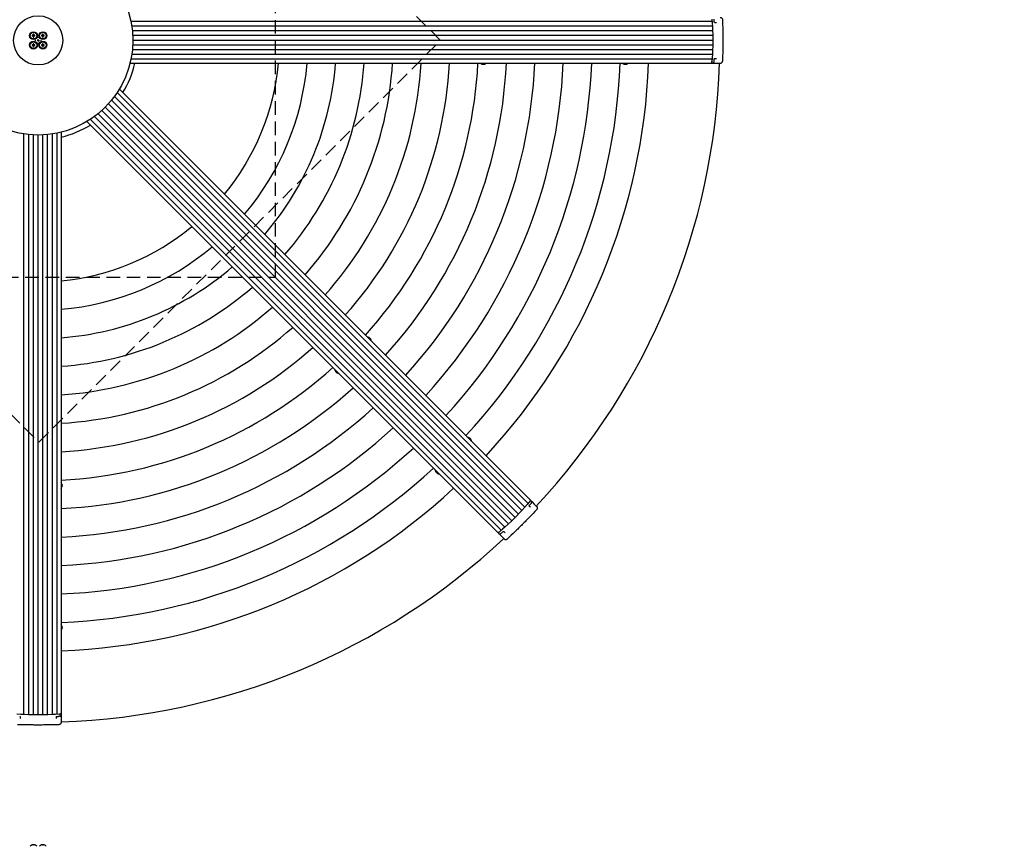
# Model space of a CAD drawing. Extents: x -59648 to 12600, y -26008 to 8910.
# Drawn here: x 3190 to 5270, y 5261 to 7007 of the extents above; entities that cross this region are included whole.
import ezdxf

# ---------------------------------------------------------------- set-up
doc = ezdxf.new("R2010")
doc.units = 0
doc.header["$LTSCALE"] = 9
doc.linetypes.add('HIDDEN2', pattern=[4.7625, 3.175, -1.5875])
doc.layers.get('0').update_dxf_attribs({"linetype": 'CONTINUOUS'})
doc.layers.get('DEFPOINTS').update_dxf_attribs({"linetype": 'CONTINUOUS'})
for name, color, linetype in [('P001', 131, 'CONTINUOUS'), ('P002', 181, 'CONTINUOUS'), ('P006', 141, 'CONTINUOUS'), ('P020', 121, 'CONTINUOUS'), ('P901', 135, 'CONTINUOUS'), ('P904', 45, 'CONTINUOUS'), ('P906', 145, 'CONTINUOUS'), ('P919', 75, 'CONTINUOUS'), ('P920', 125, 'CONTINUOUS'), ('P_1CENTER', 2, 'CONTINUOUS'), ('P_2DIM', 6, 'CONTINUOUS')]:
    doc.layers.add(name, color=color, linetype=linetype)
doc.styles.add('BIGFONT', font='simplex.shx', dxfattribs={"bigfont": 'bigfont.shx'})
doc.dimstyles.new('DIMBIGFONT$3', dxfattribs={"dimtxt": 3, "dimasz": 2, "dimexe": 1.5, "dimexo": 3, "dimgap": 0.75, "dimtad": 1, "dimtih": 1, "dimtoh": 1, "dimdec": 1, "dimdsep": 46, "dimtxsty": 'BIGFONT', "dimsah": 1, "dimcen": 0, "dimclrt": 230, "dimadec": 0, "dimazin": 0, "dimtfac": 0.6, "dimtdec": 1, "dimtofl": 0, "dimtmove": 0, "dimatfit": 0, "dimfxl": 1, "dimtvp": 1, "dimtolj": 1, "dimarcsym": 0})

# ---------------------------------------------------------------- blocks, each defined once
blk = doc.blocks.new('SW_CENTERMARKSYMBOL_0')
at = {"layer": 'P_1CENTER', "color": 0}
for p, q in [((-5, 0), (-7, 0)), ((0, 0), (-2.5, 0)), ((0, 5), (0, 7)), ((0, 0), (0, 2.5)), ((0, 0), (0, -2.5)), ((0, 0), (2.5, 0)), ((5, 0), (7, 0)), ((0, -5), (0, -7))]:
    blk.add_line(p, q, dxfattribs=at)
blk = doc.blocks.new('*D28')
at = {"layer": 'DEFPOINTS', "color": 0}
for p in [(4405.3, 7794), (2053.3, 6131.9)]:
    blk.add_point(p, dxfattribs=at)
at = {"layer": 'P_2DIM', "color": 0, "lineweight": -2}
for p, q in [((4454.3, 7828.7), (4732.8, 8025.5)), ((4732.8, 8025.5), (5269.6, 8025.5))]:
    blk.add_line(p, q, dxfattribs=at)
at = {"layer": 'P_2DIM', "color": 0}
blk.add_solid([(4448.5, 7836.8), (4460, 7820.5), (4405.3, 7794)], dxfattribs=at)
at = {"layer": 'P_2DIM', "color": 230, "insert": (5012.5, 8116.6), "char_height": 90, "attachment_point": 5, "style": 'BIGFONT'}
blk.add_mtext('\\A1;(∅2880)', dxfattribs=at)

msp = doc.modelspace()

# ---------------------------------------------------------------- linework, layer by layer
at = {"color": 7, "linetype": 'Continuous'}
for q in [(3230.55, 6962.96), (3229.28, 6962.96)]:
    msp.add_line((3229.28, 6962.96), q, dxfattribs=at)
msp.add_point((3229.28, 6962.96), dxfattribs=at)
at = {"layer": 'P001'}
for p, q in [((3216.38, 5263.79), (3216.37, 5263.81)), ((3217.99, 5264.17), (3218.57, 5264.17)), ((3218.57, 5264.17), (3218.57, 5263.79)), ((3219.99, 5263.79), (3219.99, 5264.17)), ((3219.99, 5264.17), (3220.57, 5264.17)), ((3222.19, 5263.81), (3222.18, 5263.79)), ((3236.38, 5263.79), (3236.37, 5263.81)), ((3237.99, 5264.17), (3238.57, 5264.17)), ((3238.57, 5264.17), (3238.57, 5263.79)), ((3239.99, 5263.79), (3239.99, 5264.17)), ((3239.99, 5264.17), (3240.57, 5264.17)), ((3242.19, 5263.81), (3242.18, 5263.79))]:
    msp.add_line(p, q, dxfattribs=at)
for radius in [200, 52]:
    msp.add_circle((3229.28, 6962.96), radius, dxfattribs=at)
for centre, radius, start, end in [((3229.28, 6962.96), 210, 328.35315, 346.64685), ((3229.28, 6962.96), 1440, 316.93012, 358.06988), ((3229.28, 6962.96), 210, 283.35315, 301.64685), ((3229.28, 6962.96), 1440, 271.93012, 313.06988), ((3219.28, 5255.19), 9.1, 108.65967, 140.28486), ((3219.28, 5255.19), 9.07, 98.17198, 108.63555), ((3219.28, 5253.76), 10.06, 85.95219, 94.04781), ((3219.28, 5255.19), 9.07, 71.36445, 81.82802), ((3219.28, 5255.19), 9.1, 39.71514, 71.34033), ((3239.28, 5255.19), 9.1, 108.65967, 140.28486), ((3239.28, 5255.19), 9.07, 98.17198, 108.63555), ((3239.28, 5253.76), 10.06, 85.95219, 94.04781), ((3239.28, 5255.19), 9.07, 71.36445, 81.82802), ((3239.28, 5255.19), 9.1, 39.71514, 71.34033)]:
    msp.add_arc(centre, radius, start, end, dxfattribs=at)
at = {"layer": 'P002'}
for p, q in [((4659.28, 7000.96), (4661.68, 7000.96)), ((4659.28, 6924.96), (4661.68, 6924.96)), ((4654.93, 6914.46), (4654.68, 6914.46)), ((4654.93, 6914.46), (4662.43, 6914.46)), ((4662.43, 6914.46), (4669.44, 6914.46)), ((4271.66, 5989.17), (4271.48, 5989.35)), ((4271.66, 5989.17), (4276.96, 5983.87)), ((4267.31, 5978.67), (4269.01, 5976.97)), ((4276.96, 5983.87), (4281.92, 5978.91)), ((4203.08, 5920.58), (4202.89, 5920.76)), ((4203.08, 5920.58), (4208.37, 5915.28)), ((4208.37, 5915.28), (4213.34, 5910.32)), ((4213.57, 5924.93), (4215.27, 5923.23)), ((3191.28, 5532.96), (3191.28, 5530.56)), ((3267.28, 5532.96), (3267.28, 5530.56)), ((3277.78, 5537.31), (3277.78, 5537.57)), ((3277.78, 5537.31), (3277.78, 5529.82)), ((3277.78, 5529.82), (3277.78, 5522.8))]:
    msp.add_line(p, q, dxfattribs=at)
at = {"layer": 'P002', "flags": 128}
for points in [[(4652.1, 7007.78), (4652.7, 6999.77), (4653.17, 6991.68), (4653.53, 6983.52), (4653.77, 6975.32), (4653.89, 6967.08), (4653.89, 6958.84), (4653.77, 6950.6), (4653.53, 6942.39), (4653.17, 6934.24), (4652.7, 6926.14), (4652.1, 6918.14)], [(4650.66, 6914.46), (4650.9, 6914.52), (4651.14, 6914.72), (4651.36, 6915.04), (4651.56, 6915.47), (4651.74, 6916.01), (4651.9, 6916.64), (4652.02, 6917.34), (4652.1, 6918.1)], [(4268.64, 5992.19), (4268.77, 5991.97), (4268.8, 5991.67), (4268.73, 5991.29), (4268.57, 5990.83), (4268.31, 5990.33), (4267.98, 5989.77), (4267.56, 5989.19), (4267.09, 5988.6)], [(4267.06, 5988.56), (4261.82, 5982.49), (4256.43, 5976.43), (4250.92, 5970.41), (4245.28, 5964.44), (4239.55, 5958.53), (4233.72, 5952.7), (4227.81, 5946.96), (4221.84, 5941.32), (4215.81, 5935.81), (4209.76, 5930.42), (4203.68, 5925.18)], [(4271.01, 5986.41), (4270.94, 5986.34), (4270.84, 5986.28)], [(4200.06, 5923.6), (4200.27, 5923.47), (4200.58, 5923.45), (4200.96, 5923.51), (4201.41, 5923.68), (4201.92, 5923.93), (4202.47, 5924.27), (4203.05, 5924.68), (4203.65, 5925.15)], [(3274.1, 5540.14), (3266.1, 5539.55), (3258.01, 5539.07), (3249.85, 5538.71), (3241.64, 5538.47), (3233.41, 5538.36), (3225.16, 5538.36), (3216.93, 5538.47), (3208.72, 5538.71), (3200.56, 5539.07), (3192.47, 5539.55), (3184.47, 5540.14)], [(3277.78, 5541.58), (3277.72, 5541.34), (3277.52, 5541.11), (3277.21, 5540.88), (3276.77, 5540.68), (3276.23, 5540.5), (3275.6, 5540.35), (3274.9, 5540.23), (3274.14, 5540.14)], [(3275.37, 5535.82), (3275.28, 5535.82), (3275.16, 5535.85)]]:
    msp.add_lwpolyline(points, dxfattribs=at)
at = {"layer": 'P002'}
for centre, start, end in [((4270.28, 5988.47), 357.30759, 46.64462), ((3276.31, 5537.8), 312.30759, 1.64462)]:
    msp.add_arc(centre, 1.48, start, end, dxfattribs=at)
for points, knots in [([(4657.05, 7002.03), (4656.96, 7003.28), (4656.83, 7005.14), (4656.68, 7006.99), (4656.63, 7007.59)], [0, 0, 0, 0, 0.6706012, 1, 1, 1, 1]), ([(4669.44, 7011.46), (4669.91, 7011.42), (4670.86, 7011.34), (4672.06, 7010.78), (4672.96, 7010.06), (4673.53, 7009.37), (4673.97, 7008.64), (4674.24, 7007.94), (4674.38, 7007.28), (4674.43, 7006.89), (4674.44, 7006.67), (4674.44, 7006.61)], [0, 0, 0, 0, 0.21766318, 0.44200301, 0.59281249, 0.70373915, 0.78766837, 0.89053768, 0.93934456, 0.98276948, 1, 1, 1, 1]), ([(4658.06, 7000.96), (4658.06, 7000.96), (4657.97, 7000.96), (4657.76, 7001.01), (4657.47, 7001.18), (4657.23, 7001.45), (4657.09, 7001.75), (4657.07, 7001.95), (4657.07, 7002.03)], [0, 0, 0, 0, 0.0079657, 0.2123969, 0.4105039, 0.6234488, 0.8427224, 1, 1, 1, 1]), ([(4658.1, 7000.96), (4658.12, 7000.96), (4658.37, 7000.96), (4658.85, 7000.96), (4659.13, 7000.96), (4659.28, 7000.96)], [0, 0, 0, 0, 0.0381557, 0.4953837, 1, 1, 1, 1]), ([(4674.44, 7006.61), (4674.63, 6999.37), (4674.91, 6988.5), (4675.07, 6973.92), (4675.11, 6962.97), (4675.07, 6952.04), (4674.91, 6937.46), (4674.63, 6926.58), (4674.44, 6919.31)], [0, 0, 0, 0, 0.24952254, 0.37476195, 0.50000014, 0.62475973, 0.7495206, 1, 1, 1, 1]), ([(4657.07, 6923.89), (4657.07, 6923.97), (4657.08, 6924.15), (4657.23, 6924.46), (4657.47, 6924.74), (4657.78, 6924.91), (4658, 6924.97), (4658.11, 6924.96), (4658.13, 6924.95)], [0, 0, 0, 0, 0.1425847, 0.349462, 0.5628301, 0.7632833, 0.9595655, 1, 1, 1, 1]), ([(4658.1, 6924.96), (4658.12, 6924.96), (4658.37, 6924.96), (4658.85, 6924.96), (4659.13, 6924.96), (4659.28, 6924.96)], [0, 0, 0, 0, 0.0381557, 0.4953837, 1, 1, 1, 1]), ([(4654.48, 6914.46), (4654.71, 6914.49), (4655.14, 6914.56), (4655.42, 6914.82), (4655.54, 6914.94)], [0, 0, 0, 0, 0.5577458, 1, 1, 1, 1]), ([(4655.52, 6914.94), (4655.59, 6915), (4655.81, 6915.21), (4655.96, 6915.47), (4656.05, 6915.72), (4656.06, 6915.76)], [0, 0, 0, 0, 0.2646434, 0.9049841, 1, 1, 1, 1]), ([(4656.06, 6915.75), (4656.09, 6915.81), (4656.23, 6916.11), (4656.35, 6916.48), (4656.41, 6916.85), (4656.41, 6916.87)], [0, 0, 0, 0, 0.1800844, 0.9419378, 1, 1, 1, 1]), ([(4656.41, 6916.87), (4656.43, 6916.94), (4656.53, 6917.34), (4656.59, 6917.88), (4656.63, 6918.34), (4656.64, 6918.41)], [0, 0, 0, 0, 0.1416855, 0.8757114, 1, 1, 1, 1]), ([(4656.63, 6918.32), (4656.73, 6919.56), (4656.88, 6921.41), (4657.01, 6923.27), (4657.05, 6923.89)], [0, 0, 0, 0, 0.67060927, 1, 1, 1, 1]), ([(4669.44, 6914.46), (4669.91, 6914.5), (4670.86, 6914.57), (4672.06, 6915.13), (4672.96, 6915.86), (4673.53, 6916.55), (4673.97, 6917.28), (4674.24, 6917.98), (4674.38, 6918.64), (4674.43, 6919.03), (4674.44, 6919.25), (4674.44, 6919.31)], [0, 0, 0, 0, 0.21766318, 0.44200301, 0.59281249, 0.70373915, 0.78766837, 0.89053768, 0.93934456, 0.98276948, 1, 1, 1, 1]), ([(4282.03, 5971.94), (4277.04, 5966.69), (4269.56, 5958.8), (4259.36, 5948.38), (4251.65, 5940.61), (4243.89, 5932.91), (4233.47, 5922.72), (4225.57, 5915.22), (4220.3, 5910.21)], [0, 0, 0, 0, 0.24952254, 0.37476195, 0.50000014, 0.62475973, 0.7495206, 1, 1, 1, 1]), ([(4266.46, 5979.53), (4266.45, 5979.53), (4266.38, 5979.6), (4266.28, 5979.78), (4266.19, 5980.11), (4266.22, 5980.46), (4266.32, 5980.78), (4266.45, 5980.93), (4266.51, 5980.99)], [0, 0, 0, 0, 0.0079657, 0.2123969, 0.4105039, 0.6234488, 0.8427224, 1, 1, 1, 1]), ([(4266.48, 5979.5), (4266.49, 5979.49), (4266.67, 5979.31), (4267.01, 5978.97), (4267.21, 5978.77), (4267.31, 5978.67)], [0, 0, 0, 0, 0.0381557, 0.4953837, 1, 1, 1, 1]), ([(4266.5, 5981), (4267.31, 5981.95), (4268.53, 5983.36), (4269.74, 5984.77), (4270.13, 5985.24)], [0, 0, 0, 0, 0.6706012, 1, 1, 1, 1]), ([(4271.01, 5986.41), (4271.17, 5986.67), (4271.39, 5987.03), (4271.51, 5987.36), (4271.54, 5987.45)], [0, 0, 0, 0, 0.7194547, 1, 1, 1, 1]), ([(4271.53, 5987.45), (4271.57, 5987.55), (4271.72, 5987.87), (4271.74, 5988.18), (4271.76, 5988.4)], [0, 0, 0, 0, 0.3047724, 1, 1, 1, 1]), ([(4281.92, 5978.91), (4282.23, 5978.55), (4282.84, 5977.82), (4283.29, 5976.58), (4283.42, 5975.44), (4283.34, 5974.54), (4283.13, 5973.72), (4282.83, 5973.03), (4282.46, 5972.46), (4282.22, 5972.15), (4282.07, 5971.99), (4282.03, 5971.94)], [0, 0, 0, 0, 0.21766318, 0.44200301, 0.59281249, 0.70373915, 0.78766837, 0.89053768, 0.93934456, 0.98276948, 1, 1, 1, 1]), ([(4202.75, 5920.9), (4202.95, 5920.76), (4203.29, 5920.5), (4203.67, 5920.49), (4203.84, 5920.49)], [0, 0, 0, 0, 0.5577458, 1, 1, 1, 1]), ([(4203.83, 5920.5), (4203.92, 5920.5), (4204.23, 5920.49), (4204.52, 5920.57), (4204.76, 5920.68), (4204.79, 5920.7)], [0, 0, 0, 0, 0.2646434, 0.9049841, 1, 1, 1, 1]), ([(4204.79, 5920.7), (4204.85, 5920.72), (4205.16, 5920.83), (4205.51, 5921), (4205.81, 5921.22), (4205.83, 5921.24)], [0, 0, 0, 0, 0.1800844, 0.9419378, 1, 1, 1, 1]), ([(4205.83, 5921.24), (4205.89, 5921.27), (4206.24, 5921.49), (4206.67, 5921.82), (4207.02, 5922.12), (4207.07, 5922.17)], [0, 0, 0, 0, 0.1416855, 0.8757114, 1, 1, 1, 1]), ([(4207.01, 5922.11), (4207.95, 5922.92), (4209.37, 5924.12), (4210.78, 5925.34), (4211.24, 5925.75)], [0, 0, 0, 0, 0.67060927, 1, 1, 1, 1]), ([(4211.25, 5925.74), (4211.31, 5925.79), (4211.45, 5925.91), (4211.77, 5926.03), (4212.14, 5926.05), (4212.48, 5925.96), (4212.68, 5925.84), (4212.75, 5925.75), (4212.76, 5925.74)], [0, 0, 0, 0, 0.1425847, 0.349462, 0.5628301, 0.7632833, 0.9595655, 1, 1, 1, 1]), ([(4212.74, 5925.76), (4212.75, 5925.75), (4212.93, 5925.57), (4213.27, 5925.23), (4213.47, 5925.03), (4213.57, 5924.93)], [0, 0, 0, 0, 0.0381557, 0.4953837, 1, 1, 1, 1]), ([(4213.34, 5910.32), (4213.69, 5910.01), (4214.42, 5909.4), (4215.66, 5908.95), (4216.81, 5908.82), (4217.7, 5908.9), (4218.53, 5909.11), (4219.22, 5909.41), (4219.78, 5909.78), (4220.09, 5910.02), (4220.25, 5910.17), (4220.3, 5910.21)], [0, 0, 0, 0, 0.21766318, 0.44200301, 0.59281249, 0.70373915, 0.78766837, 0.89053768, 0.93934456, 0.98276948, 1, 1, 1, 1]), ([(3190.21, 5535.17), (3190.29, 5535.17), (3190.48, 5535.16), (3190.78, 5535.01), (3191.06, 5534.77), (3191.24, 5534.47), (3191.29, 5534.24), (3191.28, 5534.13), (3191.28, 5534.11)], [0, 0, 0, 0, 0.1425847, 0.349462, 0.5628301, 0.7632833, 0.9595655, 1, 1, 1, 1]), ([(3191.28, 5534.14), (3191.28, 5534.12), (3191.28, 5533.87), (3191.28, 5533.4), (3191.28, 5533.11), (3191.28, 5532.96)], [0, 0, 0, 0, 0.0381557, 0.4953837, 1, 1, 1, 1]), ([(3267.29, 5534.18), (3267.29, 5534.18), (3267.28, 5534.28), (3267.34, 5534.48), (3267.51, 5534.77), (3267.78, 5535.01), (3268.08, 5535.16), (3268.27, 5535.17), (3268.35, 5535.18)], [0, 0, 0, 0, 0.0079657, 0.2123969, 0.4105039, 0.6234488, 0.8427224, 1, 1, 1, 1]), ([(3267.28, 5534.14), (3267.28, 5534.12), (3267.28, 5533.87), (3267.28, 5533.4), (3267.28, 5533.11), (3267.28, 5532.96)], [0, 0, 0, 0, 0.0381557, 0.4953837, 1, 1, 1, 1]), ([(3268.35, 5535.19), (3269.6, 5535.28), (3271.46, 5535.41), (3273.31, 5535.56), (3273.92, 5535.61)], [0, 0, 0, 0, 0.6706012, 1, 1, 1, 1]), ([(3275.37, 5535.83), (3275.66, 5535.9), (3276.07, 5535.99), (3276.4, 5536.14), (3276.49, 5536.18)], [0, 0, 0, 0, 0.7194547, 1, 1, 1, 1]), ([(3276.47, 5536.19), (3276.57, 5536.23), (3276.9, 5536.35), (3277.14, 5536.55), (3277.31, 5536.7)], [0, 0, 0, 0, 0.3047724, 1, 1, 1, 1]), ([(3272.93, 5517.8), (3265.7, 5517.61), (3254.82, 5517.33), (3240.25, 5517.17), (3229.3, 5517.13), (3218.36, 5517.17), (3203.79, 5517.33), (3192.9, 5517.61), (3185.63, 5517.8)], [0, 0, 0, 0, 0.24952254, 0.37476195, 0.50000014, 0.62475973, 0.7495206, 1, 1, 1, 1]), ([(3277.78, 5522.8), (3277.75, 5522.33), (3277.67, 5521.38), (3277.11, 5520.19), (3276.39, 5519.29), (3275.7, 5518.71), (3274.97, 5518.28), (3274.27, 5518), (3273.61, 5517.86), (3273.22, 5517.81), (3273, 5517.8), (3272.93, 5517.8)], [0, 0, 0, 0, 0.21766318, 0.44200301, 0.59281249, 0.70373915, 0.78766837, 0.89053768, 0.93934456, 0.98276948, 1, 1, 1, 1])]:
    msp.add_open_spline(points, degree=3, knots=knots, dxfattribs=at)
for points in [[(4658.1, 7000.96), (4658.06, 7000.96)], [(4658.1, 6924.96), (4658.06, 6924.96)], [(4650.66, 6914.46), (4654.48, 6914.46)], [(4268.64, 5992.19), (4271.34, 5989.49)], [(4266.48, 5979.5), (4266.45, 5979.53)], [(4270.84, 5986.28), (4270.04, 5985.21)], [(4200.06, 5923.6), (4202.75, 5920.9)], [(4212.74, 5925.76), (4212.71, 5925.79)], [(3191.28, 5534.14), (3191.28, 5534.18)], [(3267.28, 5534.14), (3267.28, 5534.18)], [(3275.16, 5535.85), (3273.84, 5535.66)], [(3277.78, 5541.58), (3277.78, 5537.76)]]:
    msp.add_open_spline(points, degree=1, dxfattribs=at)
at = {"layer": 'P006'}
for p, q in [((3423.31, 6914.46), (4650.66, 6914.46)), ((3400.78, 6860.05), (4268.64, 5992.19)), ((3332.19, 6791.46), (4200.06, 5923.6)), ((3277.78, 6768.93), (3277.78, 5541.58))]:
    msp.add_line(p, q, dxfattribs=at)
for points in [[(4652.1, 6918.14), (4652.05, 6917.63), (4651.93, 6916.61), (4651.58, 6915.42), (4651.15, 6914.61), (4650.82, 6914.51), (4650.66, 6914.46)], [(4267.06, 5988.56), (4267.38, 5988.97), (4268.02, 5989.77), (4268.61, 5990.85), (4268.88, 5991.73), (4268.72, 5992.04), (4268.64, 5992.19)], [(4203.68, 5925.18), (4203.28, 5924.86), (4202.47, 5924.22), (4201.39, 5923.63), (4200.51, 5923.36), (4200.21, 5923.52), (4200.06, 5923.6)], [(3274.1, 5540.14), (3274.61, 5540.2), (3275.63, 5540.31), (3276.82, 5540.66), (3277.63, 5541.09), (3277.73, 5541.42), (3277.78, 5541.58)]]:
    msp.add_open_spline(points, degree=3, knots=[0, 0, 0, 0, 0.24980419, 0.49960338, 0.74943581, 1, 1, 1, 1], dxfattribs=at)
at = {"layer": 'P020'}
for p, q in [((4166.46, 6912.76), (4166.45, 6912.74)), ((4168.65, 6912.38), (4168.07, 6912.38)), ((4168.65, 6912.76), (4168.65, 6912.38)), ((4170.07, 6912.38), (4170.07, 6912.76)), ((4170.65, 6912.38), (4170.07, 6912.38)), ((4172.27, 6912.74), (4172.26, 6912.76)), ((4466.48, 6912.76), (4466.46, 6912.74)), ((4468.66, 6912.38), (4468.09, 6912.38)), ((4468.66, 6912.76), (4468.66, 6912.38)), ((4470.08, 6912.38), (4470.08, 6912.76)), ((4470.66, 6912.38), (4470.08, 6912.38)), ((4472.29, 6912.74), (4472.27, 6912.76)), ((3928.87, 6334.9), (3929.28, 6334.49)), ((3930.28, 6333.49), (3930.01, 6333.22)), ((3930.28, 6333.49), (3930.69, 6333.08)), ((3931.59, 6331.68), (3931.56, 6331.67)), ((3857.75, 6262.96), (3857.34, 6263.37)), ((3859.02, 6262.23), (3858.75, 6261.96)), ((3859.16, 6261.55), (3858.75, 6261.96)), ((3860.57, 6260.68), (3860.56, 6260.66)), ((4139.61, 6123.63), (4139.61, 6123.65)), ((4141.01, 6122.76), (4141.42, 6122.35)), ((4142.43, 6121.35), (4142.84, 6120.94)), ((4068.59, 6052.63), (4068.62, 6052.64)), ((4069.89, 6050.82), (4069.48, 6051.23)), ((4071.31, 6049.4), (4070.9, 6049.81)), ((3279.51, 6025.8), (3279.48, 6025.78)), ((3279.86, 6023.59), (3279.48, 6023.59)), ((3279.48, 6022.17), (3279.86, 6022.17)), ((3279.48, 6019.99), (3279.51, 6019.97)), ((3279.86, 6024.17), (3279.86, 6023.59)), ((3279.86, 6022.17), (3279.86, 6021.6)), ((3279.51, 5725.78), (3279.48, 5725.77)), ((3279.86, 5723.58), (3279.48, 5723.58)), ((3279.48, 5722.16), (3279.86, 5722.16)), ((3279.48, 5719.97), (3279.51, 5719.96)), ((3279.86, 5724.16), (3279.86, 5723.58)), ((3279.86, 5722.16), (3279.86, 5721.58))]:
    msp.add_line(p, q, dxfattribs=at)
at = {"layer": 'P020', "flags": 128}
for points in [[(3929.28, 6334.49), (3929.26, 6334.47), (3929.23, 6334.45), (3929.2, 6334.42), (3929.17, 6334.38), (3929.13, 6334.35), (3929.1, 6334.31), (3929.05, 6334.27), (3929.01, 6334.22)], [(3858.02, 6263.23), (3857.97, 6263.19), (3857.93, 6263.15), (3857.89, 6263.11), (3857.86, 6263.07), (3857.83, 6263.04), (3857.8, 6263.01), (3857.77, 6262.99), (3857.75, 6262.96)], [(4141.42, 6122.35), (4141.4, 6122.33), (4141.38, 6122.3), (4141.35, 6122.27), (4141.31, 6122.24), (4141.28, 6122.2), (4141.24, 6122.17), (4141.2, 6122.12), (4141.15, 6122.08)], [(4142.16, 6121.07), (4142.2, 6121.12), (4142.24, 6121.16), (4142.28, 6121.2), (4142.32, 6121.24), (4142.35, 6121.27), (4142.38, 6121.3), (4142.41, 6121.32), (4142.43, 6121.35)], [(4070.16, 6051.09), (4070.12, 6051.04), (4070.08, 6051), (4070.04, 6050.96), (4070, 6050.93), (4069.97, 6050.9), (4069.94, 6050.87), (4069.92, 6050.84), (4069.89, 6050.82)], [(4070.9, 6049.81), (4070.92, 6049.84), (4070.95, 6049.86), (4070.97, 6049.89), (4071.01, 6049.92), (4071.04, 6049.96), (4071.08, 6050), (4071.12, 6050.04), (4071.17, 6050.09)]]:
    msp.add_lwpolyline(points, dxfattribs=at)
at = {"layer": 'P020'}
for centre, radius, start, end in [((4169.36, 6921.36), 9.1, 229.30944, 251.34033), ((4169.36, 6921.36), 9.07, 251.36445, 261.82802), ((4169.36, 6922.81), 10.07, 265.95651, 274.04349), ((4169.36, 6921.36), 9.07, 278.17198, 288.63555), ((4169.36, 6921.36), 9.1, 288.65967, 310.69056), ((4469.37, 6921.36), 9.1, 229.30944, 251.34033), ((4469.37, 6921.36), 9.07, 251.36445, 261.82802), ((4469.37, 6922.81), 10.07, 265.9566, 274.0434), ((4469.37, 6921.36), 9.07, 278.17198, 288.63555), ((4469.37, 6921.36), 9.1, 288.65967, 310.69056), ((3923.43, 6327.64), 9.1, 63.65967, 85.69056), ((3929.82, 6335), 2.48, 161.20315, 161.84989), ((3923.43, 6327.64), 9.07, 53.17198, 63.63555), ((3922.41, 6326.62), 10.07, 40.95538, 49.04462), ((3923.43, 6327.64), 9.07, 26.36445, 36.82802), ((3923.43, 6327.64), 9.1, 4.30944, 26.34033), ((3864.6, 6268.81), 9.1, 184.30944, 206.34033), ((3857.25, 6262.42), 2.48, 108.15011, 108.79685), ((3864.6, 6268.81), 9.07, 206.36445, 216.82802), ((3865.62, 6269.83), 10.07, 220.95538, 229.04462), ((3864.6, 6268.81), 9.07, 233.17198, 243.63555), ((3864.6, 6268.81), 9.1, 243.65967, 265.69056), ((4135.58, 6115.5), 9.1, 63.65967, 85.69056), ((4135.58, 6115.5), 9.07, 53.17198, 63.63555), ((4134.55, 6114.47), 10.07, 40.95744, 49.04256), ((4135.58, 6115.5), 9.07, 26.36445, 36.82802), ((4142.93, 6121.89), 2.48, 288.15011, 288.79685), ((4135.58, 6115.5), 9.1, 4.30944, 26.34033), ((4076.74, 6056.67), 9.1, 184.30944, 206.34033), ((4076.74, 6056.67), 9.07, 206.36445, 216.82802), ((4077.77, 6057.69), 10.07, 220.95744, 229.04256), ((4076.74, 6056.67), 9.07, 233.17198, 243.63555), ((4070.36, 6049.31), 2.48, 341.20315, 341.84989), ((4076.74, 6056.67), 9.1, 243.65967, 265.69056), ((3270.88, 6022.88), 9.1, 18.65967, 40.69056), ((3270.88, 6022.88), 9.1, 319.30944, 341.34033), ((3270.88, 6022.88), 9.07, 8.17198, 18.63555), ((3269.44, 6022.88), 10.07, 355.95651, 4.04349), ((3270.88, 6022.88), 9.07, 341.36445, 351.82802), ((3270.88, 5722.87), 9.1, 18.65967, 40.69056), ((3270.88, 5722.87), 9.1, 319.30944, 341.34033), ((3270.88, 5722.87), 9.07, 8.17198, 18.63555), ((3269.44, 5722.87), 10.07, 355.9566, 4.0434), ((3270.88, 5722.87), 9.07, 341.36445, 351.82802)]:
    msp.add_arc(centre, radius, start, end, dxfattribs=at)
at = {"layer": 'P901'}
for radius, start, end in [(510, 320.45696, 354.54304), (570, 319.88107, 355.11893), (630, 319.41523, 355.58477), (690, 319.03064, 355.96936), (750, 318.70771, 356.29229), (810, 318.43273, 356.56727), (870, 318.19573, 356.80427), (930, 317.98936, 357.01064), (990, 317.80804, 357.19196), (1050, 317.64746, 357.35254), (1110, 317.50426, 357.49574), (1170, 317.37576, 357.62424), (1230, 317.25981, 357.74019), (1290, 317.15465, 357.84535), (510, 275.45696, 309.54304), (570, 274.88107, 310.11893), (630, 274.41523, 310.58477), (690, 274.03064, 310.96936), (750, 273.70771, 311.29229), (810, 273.43273, 311.56727), (870, 273.19573, 311.80427), (930, 272.98936, 312.01064), (990, 272.80804, 312.19196), (1050, 272.64746, 312.35254), (1110, 272.50426, 312.49574), (1170, 272.37576, 312.62424), (1230, 272.25981, 312.74019), (1290, 272.15465, 312.84535)]:
    msp.add_arc((3229.28, 6962.96), radius, start, end, dxfattribs=at)
at = {"layer": 'P904', "linetype": 'HIDDEN2'}
msp.add_lwpolyline([(3230.55, 6114.43), (4079.08, 6962.96), (3230.55, 7811.49), (2382.03, 6962.96)], close=True, dxfattribs=at)
at = {"layer": 'P906'}
for p, q in [((4652.46, 7002.96), (3425.24, 7002.96)), ((4653.1, 6992.96), (3427.02, 6992.96)), ((4653.55, 6982.96), (3428.28, 6982.96)), ((4653.8, 6972.96), (3429.03, 6972.96)), ((4653.8, 6952.96), (3429.03, 6952.96)), ((4653.89, 6962.96), (3429.28, 6962.96)), ((4653.1, 6932.96), (3427.02, 6932.96)), ((4653.55, 6942.96), (3428.28, 6942.96)), ((4652.46, 6922.96), (3425.24, 6922.96)), ((4257.28, 5977.38), (3390.32, 6844.35)), ((4263.91, 5984.91), (3396.13, 6852.68)), ((4236.63, 5955.61), (3370.71, 6821.54)), ((4243.64, 5962.74), (3377.6, 6828.79)), ((4250.53, 5970), (3384.14, 6836.39)), ((4214.86, 5934.96), (3347.89, 6801.92)), ((4222.25, 5941.71), (3355.85, 6808.1)), ((4229.5, 5948.6), (3363.46, 6814.64)), ((4207.34, 5928.34), (3339.56, 6796.11)), ((3199.28, 5539.15), (3199.28, 6765.22)), ((3209.28, 5538.7), (3209.28, 6763.96)), ((3219.28, 5538.44), (3219.28, 6763.21)), ((3229.28, 5538.36), (3229.28, 6762.96)), ((3239.28, 5538.44), (3239.28, 6763.21)), ((3249.28, 5538.7), (3249.28, 6763.96)), ((3259.28, 5539.15), (3259.28, 6765.22)), ((3269.28, 5539.78), (3269.28, 6767))]:
    msp.add_line(p, q, dxfattribs=at)
at = {"layer": 'P919', "linetype": 'HIDDEN2'}
msp.add_lwpolyline([(2730.55, 6462.96), (3730.55, 6462.96), (3730.55, 7462.96), (2730.55, 7462.96)], close=True, dxfattribs=at)
at = {"layer": 'P920'}
for p, q in [((3217.99, 6973.67), (3216.38, 6973.67)), ((3216.38, 6972.25), (3217.99, 6972.25)), ((3217.56, 6973.67), (3217.56, 6972.25)), ((3218.57, 6975.86), (3218.57, 6974.25)), ((3219.99, 6974.68), (3218.57, 6974.68)), ((3218.57, 6971.67), (3218.57, 6970.06)), ((3218.57, 6971.23), (3219.99, 6971.23)), ((3219.99, 6974.25), (3219.99, 6975.86)), ((3219.99, 6970.06), (3219.99, 6971.67)), ((3222.18, 6973.67), (3220.57, 6973.67)), ((3220.57, 6972.25), (3222.18, 6972.25)), ((3221.01, 6972.25), (3221.01, 6973.67)), ((3237.99, 6973.67), (3236.38, 6973.67)), ((3236.38, 6972.25), (3237.99, 6972.25)), ((3237.56, 6973.67), (3237.56, 6972.25)), ((3238.57, 6975.86), (3238.57, 6974.25)), ((3239.99, 6974.68), (3238.57, 6974.68)), ((3238.57, 6971.67), (3238.57, 6970.06)), ((3238.57, 6971.23), (3239.99, 6971.23)), ((3239.99, 6974.25), (3239.99, 6975.86)), ((3239.99, 6970.06), (3239.99, 6971.67)), ((3242.18, 6973.67), (3240.57, 6973.67)), ((3240.57, 6972.25), (3242.18, 6972.25)), ((3241.01, 6972.25), (3241.01, 6973.67)), ((3217.99, 6953.67), (3216.38, 6953.67)), ((3216.38, 6952.25), (3217.99, 6952.25)), ((3217.56, 6953.67), (3217.56, 6952.25)), ((3218.57, 6955.86), (3218.57, 6954.25)), ((3219.99, 6954.68), (3218.57, 6954.68)), ((3218.57, 6951.67), (3218.57, 6950.06)), ((3218.57, 6951.23), (3219.99, 6951.23)), ((3219.99, 6954.25), (3219.99, 6955.86)), ((3219.99, 6950.06), (3219.99, 6951.67)), ((3222.18, 6953.67), (3220.57, 6953.67)), ((3220.57, 6952.25), (3222.18, 6952.25)), ((3221.01, 6952.25), (3221.01, 6953.67)), ((3237.99, 6953.67), (3236.38, 6953.67)), ((3236.38, 6952.25), (3237.99, 6952.25)), ((3237.56, 6953.67), (3237.56, 6952.25)), ((3238.57, 6955.86), (3238.57, 6954.25)), ((3239.99, 6954.68), (3238.57, 6954.68)), ((3238.57, 6951.67), (3238.57, 6950.06)), ((3238.57, 6951.23), (3239.99, 6951.23)), ((3239.99, 6954.25), (3239.99, 6955.86)), ((3239.99, 6950.06), (3239.99, 6951.67)), ((3242.18, 6953.67), (3240.57, 6953.67)), ((3240.57, 6952.25), (3242.18, 6952.25)), ((3241.01, 6952.25), (3241.01, 6953.67))]:
    msp.add_line(p, q, dxfattribs=at)
for centre, radius in [((3219.28, 6972.96), 8.3), ((3219.28, 6972.96), 7), ((3239.28, 6972.96), 8.3), ((3239.28, 6972.96), 7), ((3219.28, 6952.96), 8.3), ((3219.28, 6952.96), 7), ((3239.28, 6952.96), 8.3), ((3239.28, 6952.96), 7)]:
    msp.add_circle(centre, radius, dxfattribs=at)
for centre, radius, start, end in [((3236.55, 6972.96), 20.17, 177.98316, 182.01684), ((3219.28, 6972.96), 1.47, 118.8358, 151.1642), ((3219.28, 6972.96), 1.47, 208.8358, 241.1642), ((3219.28, 6972.96), 1.28, 146.32572, 213.67428), ((3219.28, 6972.96), 1.28, 123.67428, 146.32572), ((3219.28, 6972.96), 1.28, 213.67428, 236.32572), ((3219.28, 6955.7), 20.17, 87.98316, 92.01684), ((3219.28, 6972.96), 1.28, 56.32572, 123.67428), ((3219.28, 6972.96), 1.28, 236.32572, 303.67428), ((3219.28, 6990.22), 20.17, 267.98313, 272.01687), ((3219.28, 6972.96), 1.47, 28.8358, 61.1642), ((3219.28, 6972.96), 1.28, 33.67428, 56.32572), ((3219.28, 6972.96), 1.47, 298.8358, 331.1642), ((3219.28, 6972.96), 1.28, 303.67428, 326.32572), ((3219.28, 6972.96), 1.28, 326.32572, 33.67428), ((3202.02, 6972.96), 20.17, 357.98313, 2.01687), ((3256.55, 6972.96), 20.17, 177.98313, 182.01687), ((3239.28, 6972.96), 1.47, 118.8358, 151.1642), ((3239.28, 6972.96), 1.47, 208.8358, 241.1642), ((3239.28, 6972.96), 1.28, 146.32572, 213.67428), ((3239.28, 6972.96), 1.28, 123.67428, 146.32572), ((3239.28, 6972.96), 1.28, 213.67428, 236.32572), ((3239.28, 6955.7), 20.17, 87.98316, 92.01684), ((3239.28, 6972.96), 1.28, 56.32572, 123.67428), ((3239.28, 6972.96), 1.28, 236.32572, 303.67428), ((3239.28, 6990.22), 20.17, 267.98313, 272.01687), ((3239.28, 6972.96), 1.47, 28.8358, 61.1642), ((3239.28, 6972.96), 1.28, 33.67428, 56.32572), ((3239.28, 6972.96), 1.47, 298.8358, 331.1642), ((3239.28, 6972.96), 1.28, 303.67428, 326.32572), ((3239.28, 6972.96), 1.28, 326.32572, 33.67428), ((3222.02, 6972.96), 20.17, 357.98316, 2.01684), ((3236.55, 6952.96), 20.17, 177.98316, 182.01684), ((3219.28, 6952.96), 1.47, 118.8358, 151.1642), ((3219.28, 6952.96), 1.47, 208.8358, 241.1642), ((3219.28, 6952.96), 1.28, 146.32572, 213.67428), ((3219.28, 6952.96), 1.28, 123.67428, 146.32572), ((3219.28, 6952.96), 1.28, 213.67428, 236.32572), ((3219.28, 6935.7), 20.17, 87.98313, 92.01687), ((3219.28, 6952.96), 1.28, 56.32572, 123.67428), ((3219.28, 6952.96), 1.28, 236.32572, 303.67428), ((3219.28, 6970.22), 20.17, 267.98316, 272.01684), ((3219.28, 6952.96), 1.47, 28.8358, 61.1642), ((3219.28, 6952.96), 1.28, 33.67428, 56.32572), ((3219.28, 6952.96), 1.47, 298.8358, 331.1642), ((3219.28, 6952.96), 1.28, 303.67428, 326.32572), ((3219.28, 6952.96), 1.28, 326.32572, 33.67428), ((3202.02, 6952.96), 20.17, 357.98313, 2.01687), ((3256.55, 6952.96), 20.17, 177.98313, 182.01687), ((3239.28, 6952.96), 1.47, 118.8358, 151.1642), ((3239.28, 6952.96), 1.47, 208.8358, 241.1642), ((3239.28, 6952.96), 1.28, 146.32572, 213.67428), ((3239.28, 6952.96), 1.28, 123.67428, 146.32572), ((3239.28, 6952.96), 1.28, 213.67428, 236.32572), ((3239.28, 6935.7), 20.17, 87.98313, 92.01687), ((3239.28, 6952.96), 1.28, 56.32572, 123.67428), ((3239.28, 6952.96), 1.28, 236.32572, 303.67428), ((3239.28, 6970.22), 20.17, 267.98316, 272.01684), ((3239.28, 6952.96), 1.47, 28.8358, 61.1642), ((3239.28, 6952.96), 1.28, 33.67428, 56.32572), ((3239.28, 6952.96), 1.47, 298.8358, 331.1642), ((3239.28, 6952.96), 1.28, 303.67428, 326.32572), ((3239.28, 6952.96), 1.28, 326.32572, 33.67428), ((3222.02, 6952.96), 20.17, 357.98316, 2.01684)]:
    msp.add_arc(centre, radius, start, end, dxfattribs=at)

# ---------------------------------------------------------------- block references
at = {"layer": 'P_1CENTER'}
msp.add_blockref('SW_CENTERMARKSYMBOL_0', (3229.28, 6962.96), dxfattribs=at)

# ---------------------------------------------------------------- dimensions: what is measured, and where the dimension line sits
at = {"layer": 'P_2DIM'}
dim = msp.add_diameter_dim_2p(p1=(2053.31, 6131.88), p2=(4405.26, 7794.04), text='(<>)', dimstyle='DIMBIGFONT$3', override={"dimscale": 30, "dimazin": 2}, dxfattribs=at)
dim.commit()
dim.dimension.update_dxf_attribs({"geometry": '*D28', "text_midpoint": (5012.47, 8025.54), "dimtype": 163})

doc.saveas('drawing.dxf')
